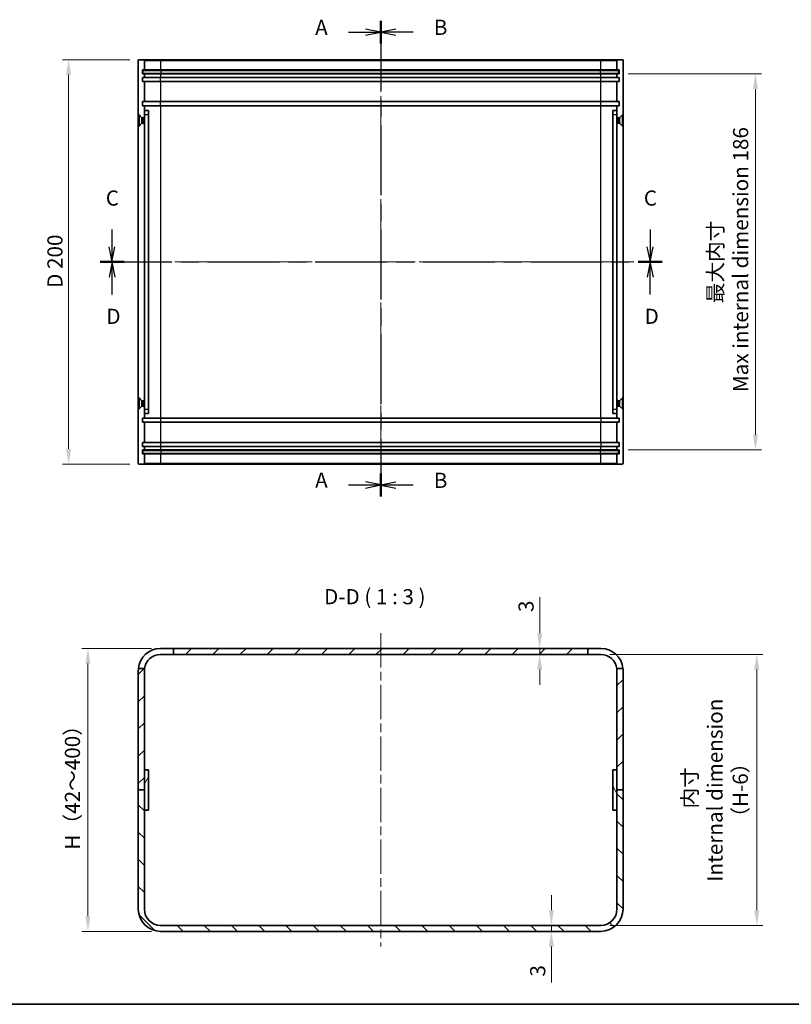
# Model space of a CAD drawing. Units: millimetres. Extents: x 43 to 4375, y 24 to 867.
# Drawn here: x 2656 to 3038, y 24 to 511 of the extents above; entities that cross this region are included whole.
import ezdxf

# ---------------------------------------------------------------- set-up
doc = ezdxf.new("R2010")
doc.units = ezdxf.units.MM
doc.header["$LTSCALE"] = 3
doc.linetypes.add('CHAIN', pattern=[0.3543, 0.2362, -0.0295, 0.0591, -0.0295])
doc.layers.get('Defpoints').update_dxf_attribs({"lineweight": 25})
for name, color, linetype, lineweight in [('Border (ISO)', 7, 'Continuous', 35), ('Centerline (ISO)', 131, 'Continuous', 18), ('Dimension (ISO)', 7, 'Continuous', 18), ('Dimension (ISO) @ 1', 7, 'Continuous', 18), ('Hatch (ISO)', 1, 'Continuous', 18), ('Section Line (ISO)', 7, 'CHAIN', 25), ('Symbol (ISO) @ 1', 7, 'Continuous', 18), ('Visible (ISO)', 7, 'Continuous', 35), ('Visible Narrow (ISO)', 7, 'Continuous', 25)]:
    doc.layers.add(name, color=color, linetype=linetype, lineweight=lineweight)
doc.styles.add('Note Text (TK)', font='txt')
doc.dimstyles.new('Default - Method 1b (TK)', dxfattribs={"dimscale": 3, "dimtxt": 2.5, "dimasz": 2.5, "dimexe": 1, "dimexo": 1.5, "dimgap": 1, "dimtad": 1, "dimtoh": 1, "dimrnd": 1e-08, "dimdsep": 46, "dimtxsty": 'Note Text (TK)', "dimcen": 0.09, "dimdle": 5, "dimclrd": 100, "dimclre": 100, "dimclrt": 7, "dimadec": 1, "dimazin": 1, "dimtfac": 1, "dimtmove": 0, "dimatfit": 3, "dimfxl": 1, "dimtolj": 1, "dimlwd": -1, "dimlwe": -1, "dimarcsym": 0})

# ---------------------------------------------------------------- blocks, each defined once
blk = doc.blocks.new('図面枠 tk図枠')
at = {"layer": 'Border (ISO)'}
blk.add_line((14.5, 8), (405.5, 8), dxfattribs=at)
blk = doc.blocks.new('2dTransSection0')
at = {"layer": 'Section Line (ISO)', "linetype": 'CHAIN', "ltscale": 16.21384}
blk.add_line((156.27, 170.19), (156.27, 91.77), dxfattribs=at)
at = {"layer": 'Section Line (ISO)', "linetype": 'Continuous', "lineweight": 50}
for p, q in [((156.27, 170.19), (156.27, 166.45)), ((156.27, 95.51), (156.27, 91.77))]:
    blk.add_line(p, q, dxfattribs=at)
at = {"layer": 'Section Line (ISO)', "linetype": 'Continuous'}
for p, q in [((150.93, 168.32), (153.77, 168.32)), ((156.27, 168.32), (153.77, 168.82)), ((153.77, 168.32), (156.27, 168.32)), ((153.77, 167.82), (156.27, 168.32)), ((150.93, 93.64), (153.77, 93.64)), ((156.27, 93.64), (153.77, 94.14)), ((153.77, 93.64), (156.27, 93.64)), ((153.77, 93.14), (156.27, 93.64))]:
    blk.add_line(p, q, dxfattribs=at)
at = {"layer": 'Section Line (ISO)', "char_height": 2.5, "attachment_point": 7, "style": 'Note Text (TK)'}
for insert in [(145.45, 167.07), (145.45, 92.4)]:
    blk.add_mtext('A', dxfattribs=dict(at, insert=insert))
blk = doc.blocks.new('2dTransSection1')
at = {"layer": 'Section Line (ISO)', "linetype": 'CHAIN', "ltscale": 16.220217}
blk.add_line((156.27, 170.19), (156.27, 91.74), dxfattribs=at)
at = {"layer": 'Section Line (ISO)', "linetype": 'Continuous', "lineweight": 50}
for p, q in [((156.27, 170.19), (156.27, 166.45)), ((156.27, 95.49), (156.27, 91.74))]:
    blk.add_line(p, q, dxfattribs=at)
at = {"layer": 'Section Line (ISO)', "linetype": 'Continuous'}
for p, q in [((158.77, 168.82), (156.27, 168.32)), ((158.77, 168.32), (156.27, 168.32)), ((156.27, 168.32), (158.77, 167.82)), ((161.61, 168.32), (158.77, 168.32)), ((158.77, 94.11), (156.27, 93.61)), ((158.77, 93.61), (156.27, 93.61)), ((156.27, 93.61), (158.77, 93.11)), ((161.61, 93.61), (158.77, 93.61))]:
    blk.add_line(p, q, dxfattribs=at)
at = {"layer": 'Section Line (ISO)', "char_height": 2.5, "attachment_point": 7, "style": 'Note Text (TK)'}
for insert in [(165.04, 167.09), (165.04, 92.38)]:
    blk.add_mtext('B', dxfattribs=dict(at, insert=insert))
blk = doc.blocks.new('2dTransSection2')
at = {"layer": 'Section Line (ISO)', "linetype": 'Continuous'}
for p, q in [((111.91, 135.8), (111.91, 132.93)), ((200.72, 135.8), (200.72, 132.93)), ((111.41, 132.93), (111.91, 130.43)), ((111.91, 132.93), (111.91, 130.43)), ((111.91, 130.43), (112.41, 132.93)), ((200.22, 132.93), (200.72, 130.43)), ((200.72, 132.93), (200.72, 130.43)), ((200.72, 130.43), (201.22, 132.93))]:
    blk.add_line(p, q, dxfattribs=at)
at = {"layer": 'Section Line (ISO)', "linetype": 'CHAIN', "ltscale": 16.70973}
blk.add_line((109.95, 130.43), (202.68, 130.43), dxfattribs=at)
at = {"layer": 'Section Line (ISO)', "linetype": 'Continuous', "lineweight": 50}
for p, q in [((109.95, 130.43), (113.87, 130.43)), ((198.76, 130.43), (202.68, 130.43))]:
    blk.add_line(p, q, dxfattribs=at)
at = {"layer": 'Section Line (ISO)', "char_height": 2.5, "attachment_point": 7, "style": 'Note Text (TK)'}
for insert in [(110.9, 138.93), (199.7, 138.93)]:
    blk.add_mtext('C', dxfattribs=dict(at, insert=insert))
blk = doc.blocks.new('2dTransSection3')
at = {"layer": 'Section Line (ISO)', "linetype": 'CHAIN', "ltscale": 16.714371}
blk.add_line((109.98, 130.43), (202.74, 130.43), dxfattribs=at)
at = {"layer": 'Section Line (ISO)', "linetype": 'Continuous', "lineweight": 50}
for p, q in [((109.98, 130.43), (113.91, 130.43)), ((198.81, 130.43), (202.74, 130.43))]:
    blk.add_line(p, q, dxfattribs=at)
at = {"layer": 'Section Line (ISO)', "linetype": 'Continuous'}
for p, q in [((111.95, 130.43), (111.45, 127.93)), ((111.95, 127.93), (111.95, 130.43)), ((112.45, 127.93), (111.95, 130.43)), ((200.77, 130.43), (200.27, 127.93)), ((200.77, 127.93), (200.77, 130.43)), ((201.27, 127.93), (200.77, 130.43)), ((111.95, 125.05), (111.95, 127.93)), ((200.77, 125.05), (200.77, 127.93))]:
    blk.add_line(p, q, dxfattribs=at)
at = {"layer": 'Section Line (ISO)', "char_height": 2.5, "attachment_point": 7, "style": 'Note Text (TK)'}
for insert in [(111, 119.43), (199.83, 119.43)]:
    blk.add_mtext('D', dxfattribs=dict(at, insert=insert))
blk = doc.blocks.new('*D67')
at = {"layer": 'Defpoints', "color": 0}
for p in [(2952.8, 484.28), (2952.8, 298.28), (3020.37, 298.28)]:
    blk.add_point(p, dxfattribs=at)
at = {"layer": 'Dimension (ISO)', "color": 100}
for p, q in [((2957.3, 484.28), (3023.37, 484.28)), ((3020.37, 476.78), (3020.37, 305.78)), ((2957.3, 298.28), (3023.37, 298.28))]:
    blk.add_line(p, q, dxfattribs=at)
for points in [[(3019.12, 476.78), (3021.62, 476.78), (3020.37, 484.28)], [(3019.12, 305.78), (3021.62, 305.78), (3020.37, 298.28)]]:
    blk.add_solid(points, dxfattribs=at)
at = {"layer": 'Dimension (ISO)', "color": 7, "insert": (3006.77, 391.28), "char_height": 7.5, "attachment_point": 5, "rotation": 90, "style": 'Note Text (TK)'}
blk.add_mtext('\\A1;最大内寸\\P Max internal dimension 186', dxfattribs=at)
blk = doc.blocks.new('*D102')
at = {"layer": 'Defpoints', "color": 0}
for p in [(2943.8, 197.07), (2943.8, 63.07), (3021.04, 63.07)]:
    blk.add_point(p, dxfattribs=at)
at = {"layer": 'Dimension (ISO)', "color": 100}
for p, q in [((2948.3, 197.07), (3024.04, 197.07)), ((3021.04, 189.57), (3021.04, 70.57)), ((2948.3, 63.07), (3024.04, 63.07))]:
    blk.add_line(p, q, dxfattribs=at)
for points in [[(3019.79, 189.57), (3022.29, 189.57), (3021.04, 197.07)], [(3019.79, 70.57), (3022.29, 70.57), (3021.04, 63.07)]]:
    blk.add_solid(points, dxfattribs=at)
at = {"layer": 'Dimension (ISO)', "color": 7, "insert": (3000.34, 129.97), "char_height": 7.5, "attachment_point": 5, "rotation": 90, "style": 'Note Text (TK)'}
blk.add_mtext('\\A1; 内寸\\PInternal dimension\\P（H-6）', dxfattribs=at)
blk = doc.blocks.new('*D69')
at = {"layer": 'Defpoints', "color": 0}
for p in [(2913.53, 200.07), (2919.25, 200.07), (2919.25, 197.07)]:
    blk.add_point(p, dxfattribs=at)
at = {"layer": 'Dimension (ISO)', "color": 100}
for p, q in [((2913.53, 207.57), (2913.53, 225.42)), ((2913.53, 197.07), (2913.53, 200.07)), ((2913.53, 189.57), (2913.53, 182.07))]:
    blk.add_line(p, q, dxfattribs=at)
for points in [[(2912.28, 207.57), (2914.78, 207.57), (2913.53, 200.07)], [(2912.28, 189.57), (2914.78, 189.57), (2913.53, 197.07)]]:
    blk.add_solid(points, dxfattribs=at)
at = {"layer": 'Dimension (ISO)', "color": 7, "insert": (2906.78, 218.07), "char_height": 7.5, "attachment_point": 4, "rotation": 90, "style": 'Note Text (TK)'}
blk.add_mtext('\\A1;3', dxfattribs=at)
blk = doc.blocks.new('*D70')
at = {"layer": 'Defpoints', "color": 0}
for p in [(2919.3, 63.07), (2925.01, 63.07), (2925.01, 60.07)]:
    blk.add_point(p, dxfattribs=at)
at = {"layer": 'Dimension (ISO)', "color": 100}
for p, q in [((2919.3, 70.57), (2919.3, 78.07)), ((2919.3, 63.07), (2919.3, 60.07)), ((2919.3, 52.57), (2919.3, 34.72))]:
    blk.add_line(p, q, dxfattribs=at)
for points in [[(2918.05, 70.57), (2920.55, 70.57), (2919.3, 63.07)], [(2918.05, 52.57), (2920.55, 52.57), (2919.3, 60.07)]]:
    blk.add_solid(points, dxfattribs=at)
at = {"layer": 'Dimension (ISO)', "color": 7, "insert": (2912.55, 37.72), "char_height": 7.5, "attachment_point": 4, "rotation": 90, "style": 'Note Text (TK)'}
blk.add_mtext('\\A1;3', dxfattribs=at)
blk = doc.blocks.new('*D103')
at = {"layer": 'Defpoints', "color": 0}
for p in [(2725.8, 200.07), (2689.87, 60.07), (2725.8, 60.07)]:
    blk.add_point(p, dxfattribs=at)
at = {"layer": 'Dimension (ISO)', "color": 100}
for p, q in [((2721.3, 200.07), (2686.87, 200.07)), ((2689.87, 192.57), (2689.87, 67.57)), ((2721.3, 60.07), (2686.87, 60.07))]:
    blk.add_line(p, q, dxfattribs=at)
for points in [[(2688.62, 192.57), (2691.12, 192.57), (2689.87, 200.07)], [(2688.62, 67.57), (2691.12, 67.57), (2689.87, 60.07)]]:
    blk.add_solid(points, dxfattribs=at)
at = {"layer": 'Dimension (ISO)', "color": 7, "insert": (2682.19, 98.24), "char_height": 7.5, "attachment_point": 4, "rotation": 90, "style": 'Note Text (TK)'}
blk.add_mtext('\\A1; H（42～400）', dxfattribs=at)
blk = doc.blocks.new('*D72')
at = {"layer": 'Defpoints', "color": 0}
for p in [(2715.1, 491.28), (2680.3, 291.28), (2715.1, 291.28)]:
    blk.add_point(p, dxfattribs=at)
at = {"layer": 'Dimension (ISO)', "color": 100}
for p, q in [((2710.6, 491.28), (2677.3, 491.28)), ((2680.3, 483.78), (2680.3, 298.78)), ((2710.6, 291.28), (2677.3, 291.28))]:
    blk.add_line(p, q, dxfattribs=at)
for points in [[(2679.05, 483.78), (2681.55, 483.78), (2680.3, 491.28)], [(2679.05, 298.78), (2681.55, 298.78), (2680.3, 291.28)]]:
    blk.add_solid(points, dxfattribs=at)
at = {"layer": 'Dimension (ISO)', "color": 7, "insert": (2673.53, 378.45), "char_height": 7.5, "attachment_point": 4, "rotation": 90, "style": 'Note Text (TK)'}
blk.add_mtext('\\A1;D 200', dxfattribs=at)

msp = doc.modelspace()

# ---------------------------------------------------------------- hatches: boundary and pattern name
at = {"layer": 'Hatch (ISO)'}
h = msp.add_hatch(dxfattribs=at)
h.set_pattern_fill('ANSI31', color=256, scale=76.2, style=0)
h.set_pattern_definition([(45, (2366, 2e-06), (-6.73519, 6.73519), [])])
edge = h.paths.add_edge_path()
edge.add_line((2954.8043, 130.0698), (2954.8043, 189.0698))
edge.add_ellipse((2943.8043, 189.0698), major_axis=(11, 0), ratio=1, start_angle=0, end_angle=5.215909)
edge.add_line((2954.7587, 190.0698), (2951.7415, 190.0698))
edge.add_ellipse((2943.8043, 189.0698), major_axis=(7.9373, 1), ratio=1, start_angle=352.819244, end_angle=360, ccw=False)
edge.add_line((2951.8043, 189.0698), (2951.8043, 140.0698))
edge.add_line((2951.8043, 140.0698), (2951.8043, 130.0698))
edge.add_line((2951.8043, 130.0698), (2954.8043, 130.0698))
edge = h.paths.add_edge_path()
edge.add_ellipse((2725.8043, 189.0698), major_axis=(-10.9545, 1), ratio=1, start_angle=0, end_angle=5.215909)
edge.add_line((2714.8043, 189.0698), (2714.8043, 130.0698))
edge.add_line((2714.8043, 130.0698), (2717.8043, 130.0698))
edge.add_line((2717.8043, 130.0698), (2717.8043, 140.0698))
edge.add_line((2717.8043, 140.0698), (2717.8043, 189.0698))
edge.add_ellipse((2725.8043, 189.0698), major_axis=(-8, 0), ratio=1, start_angle=352.819244, end_angle=360, ccw=False)
edge.add_line((2717.867, 190.0698), (2714.8498, 190.0698))
h.paths.add_polyline_path([(2937.3043, 200.0698), (2732.3043, 200.0698), (2732.3043, 197.0698), (2937.3043, 197.0698)])
h = msp.add_hatch(dxfattribs=at)
h.set_pattern_fill('ANSI31', color=256, scale=76.2, angle=14.999978, style=0)
h.set_pattern_definition([(60, (2366, 2e-06), (-8.2489, 4.7625), [])])
h.paths.add_polyline_path([(2719.8043, 120.0698), (2719.8043, 140.0698), (2717.8043, 140.0698), (2717.8043, 130.0698), (2717.8043, 120.0698)])
h = msp.add_hatch(dxfattribs=at)
h.set_pattern_fill('ANSI31', color=256, scale=76.2, angle=75.000175, style=0)
h.set_pattern_definition([(120.0002, (2366, 2e-06), (-8.24888, -4.76253), [])])
h.paths.add_polyline_path([(2949.8043, 140.0698), (2949.8043, 120.0698), (2951.8043, 120.0698), (2951.8043, 130.0698), (2951.8043, 140.0698)])
h = msp.add_hatch(dxfattribs=at)
h.set_pattern_fill('ANSI31', color=256, scale=76.2, angle=90.00021, style=0)
h.set_pattern_definition([(135.0002, (2366, 2e-06), (-6.73517, -6.73522), [])])
edge = h.paths.add_edge_path()
edge.add_ellipse((2725.8043, 71.0698), major_axis=(-11, 0), ratio=1, start_angle=0, end_angle=90)
edge.add_line((2725.8043, 60.0698), (2943.8043, 60.0698))
edge.add_ellipse((2943.8043, 71.0698), major_axis=(0, -11), ratio=1, start_angle=0, end_angle=90)
edge.add_line((2954.8043, 71.0698), (2954.8043, 130.0698))
edge.add_line((2954.8043, 130.0698), (2951.8043, 130.0698))
edge.add_line((2951.8043, 130.0698), (2951.8043, 120.0698))
edge.add_line((2951.8043, 120.0698), (2951.8043, 71.0698))
edge.add_ellipse((2943.8043, 71.0698), major_axis=(8, 0), ratio=1, start_angle=270, end_angle=360, ccw=False)
edge.add_line((2943.8043, 63.0698), (2725.8043, 63.0698))
edge.add_ellipse((2725.8043, 71.0698), major_axis=(0, -8), ratio=1, start_angle=270, end_angle=360, ccw=False)
edge.add_line((2717.8043, 71.0698), (2717.8043, 120.0698))
edge.add_line((2717.8043, 120.0698), (2717.8043, 130.0698))
edge.add_line((2717.8043, 130.0698), (2714.8043, 130.0698))
edge.add_line((2714.8043, 130.0698), (2714.8043, 71.0698))

# ---------------------------------------------------------------- linework, layer by layer
at = {"layer": 'Centerline (ISO)', "linetype": 'CHAIN', "ltscale": 23.990969}
for p, q in [((2834.8043, 498.7752), (2834.8043, 284.0752)), ((2707.3043, 391.2752), (2962.3043, 391.2752)), ((2834.8043, 207.5698), (2834.8043, 52.5698))]:
    msp.add_line(p, q, dxfattribs=at)
at = {"layer": 'Visible (ISO)'}
for p, q in [((2714.8043, 490.9752), (2714.8043, 291.5752)), ((2717.5043, 491.2752), (2715.1043, 491.2752)), ((2725.8043, 491.2752), (2717.5043, 491.2752)), ((2717.8043, 490.9752), (2717.8043, 486.2752)), ((2943.8043, 491.2752), (2725.8043, 491.2752)), ((2952.1043, 491.2752), (2943.8043, 491.2752)), ((2951.8043, 486.2752), (2951.8043, 490.9752)), ((2952.1043, 491.2752), (2954.5043, 491.2752)), ((2954.8043, 291.5752), (2954.8043, 490.9752)), ((2716.8043, 484.2752), (2716.8043, 486.2752)), ((2716.8043, 486.2752), (2717.8043, 486.2752)), ((2717.8043, 484.2752), (2716.8043, 484.2752)), ((2716.8043, 480.5752), (2716.8043, 482.5752)), ((2716.8043, 482.5752), (2717.8043, 482.5752)), ((2717.0543, 486.0252), (2726.0543, 486.0252)), ((2717.0543, 486.0252), (2717.0543, 484.5252)), ((2726.0543, 484.5252), (2717.0543, 484.5252)), ((2717.8043, 486.2752), (2725.8043, 486.2752)), ((2717.8043, 484.2752), (2717.8043, 482.5752)), ((2725.8043, 484.2752), (2717.8043, 484.2752)), ((2717.8043, 482.5752), (2725.8043, 482.5752)), ((2725.8043, 486.2752), (2943.8043, 486.2752)), ((2943.8043, 484.2752), (2725.8043, 484.2752)), ((2725.8043, 482.5752), (2943.8043, 482.5752)), ((2726.0543, 486.0252), (2943.5543, 486.0252)), ((2943.5543, 484.5252), (2726.0543, 484.5252)), ((2943.5543, 486.0252), (2952.5543, 486.0252)), ((2952.5543, 484.5252), (2943.5543, 484.5252)), ((2943.8043, 486.2752), (2951.8043, 486.2752)), ((2951.8043, 484.2752), (2943.8043, 484.2752)), ((2943.8043, 482.5752), (2951.8043, 482.5752)), ((2951.8043, 486.2752), (2952.8043, 486.2752)), ((2951.8043, 482.5752), (2951.8043, 484.2752)), ((2952.8043, 484.2752), (2951.8043, 484.2752)), ((2951.8043, 482.5752), (2952.8043, 482.5752)), ((2952.5543, 484.5252), (2952.5543, 486.0252)), ((2952.8043, 486.2752), (2952.8043, 484.2752)), ((2952.8043, 482.5752), (2952.8043, 480.5752)), ((2717.8043, 480.5752), (2716.8043, 480.5752)), ((2717.8043, 480.5752), (2717.8043, 470.5752)), ((2725.8043, 480.5752), (2717.8043, 480.5752)), ((2943.8043, 480.5752), (2725.8043, 480.5752)), ((2951.8043, 480.5752), (2943.8043, 480.5752)), ((2951.8043, 470.5752), (2951.8043, 480.5752)), ((2952.8043, 480.5752), (2951.8043, 480.5752)), ((2716.8043, 470.5752), (2717.8043, 470.5752)), ((2716.8043, 468.5752), (2716.8043, 470.5752)), ((2717.8043, 468.5752), (2716.8043, 468.5752)), ((2717.8043, 470.5752), (2725.8043, 470.5752)), ((2717.8043, 468.5752), (2717.8043, 466.2752)), ((2725.8043, 468.5752), (2717.8043, 468.5752)), ((2725.8043, 470.5752), (2943.8043, 470.5752)), ((2943.8043, 468.5752), (2725.8043, 468.5752)), ((2943.8043, 470.5752), (2951.8043, 470.5752)), ((2951.8043, 468.5752), (2943.8043, 468.5752)), ((2951.8043, 470.5752), (2952.8043, 470.5752)), ((2951.8043, 466.2752), (2951.8043, 468.5752)), ((2952.8043, 468.5752), (2951.8043, 468.5752)), ((2952.8043, 470.5752), (2952.8043, 468.5752)), ((2714.9043, 458.5252), (2714.9043, 464.0252)), ((2714.9043, 464.0252), (2715.1509, 464.0252)), ((2715.1509, 458.5252), (2715.1509, 464.0252)), ((2716.5543, 462.6218), (2715.1509, 464.0252)), ((2717.2476, 462.6218), (2717.5543, 462.7752)), ((2717.5543, 459.7752), (2717.5543, 462.7752)), ((2717.5543, 462.7752), (2717.8043, 462.7752)), ((2717.8043, 464.2752), (2717.8043, 466.2752)), ((2719.8043, 466.2752), (2717.8043, 466.2752)), ((2717.8043, 318.2752), (2717.8043, 464.2752)), ((2719.8043, 466.2752), (2719.8043, 464.2752)), ((2719.8043, 464.2752), (2719.8043, 318.2752)), ((2951.8043, 466.2752), (2949.8043, 466.2752)), ((2949.8043, 464.2752), (2949.8043, 466.2752)), ((2949.8043, 318.2752), (2949.8043, 464.2752)), ((2951.8043, 466.2752), (2951.8043, 464.2752)), ((2951.8043, 464.2752), (2951.8043, 318.2752)), ((2952.0543, 462.7752), (2951.8043, 462.7752)), ((2952.0543, 462.7752), (2952.0543, 459.7752)), ((2952.361, 462.6218), (2952.0543, 462.7752)), ((2953.0543, 462.6218), (2954.4576, 464.0252)), ((2954.4576, 464.0252), (2954.4576, 458.5252)), ((2954.7043, 464.0252), (2954.4576, 464.0252)), ((2954.7043, 464.0252), (2954.7043, 458.5252)), ((2714.9043, 458.5252), (2715.1509, 458.5252)), ((2716.5543, 459.9285), (2715.1509, 458.5252)), ((2716.5543, 459.9285), (2716.5543, 462.6218)), ((2716.5543, 462.6218), (2717.2476, 462.6218)), ((2716.5543, 459.9285), (2717.2476, 459.9285)), ((2717.2476, 459.9285), (2717.2476, 462.6218)), ((2717.2476, 459.9285), (2717.5543, 459.7752)), ((2717.5543, 459.7752), (2717.8043, 459.7752)), ((2719.9043, 462.4684), (2719.8043, 462.6684)), ((2719.9043, 460.0819), (2719.8043, 459.8819)), ((2719.9043, 462.4684), (2719.9043, 460.0819)), ((2949.7043, 462.4684), (2949.8043, 462.6684)), ((2949.7043, 460.0819), (2949.7043, 462.4684)), ((2949.7043, 460.0819), (2949.8043, 459.8819)), ((2952.0543, 459.7752), (2951.8043, 459.7752)), ((2952.361, 459.9285), (2952.0543, 459.7752)), ((2952.361, 462.6218), (2952.361, 459.9285)), ((2953.0543, 462.6218), (2952.361, 462.6218)), ((2953.0543, 459.9285), (2952.361, 459.9285)), ((2953.0543, 462.6218), (2953.0543, 459.9285)), ((2953.0543, 459.9285), (2954.4576, 458.5252)), ((2954.7043, 458.5252), (2954.4576, 458.5252)), ((2714.9043, 318.5252), (2714.9043, 324.0252)), ((2714.9043, 324.0252), (2715.1509, 324.0252)), ((2715.1509, 318.5252), (2715.1509, 324.0252)), ((2716.5543, 322.6218), (2715.1509, 324.0252)), ((2716.5543, 319.9285), (2716.5543, 322.6218)), ((2716.5543, 322.6218), (2717.2476, 322.6218)), ((2717.2476, 322.6218), (2717.5543, 322.7752)), ((2717.2476, 319.9285), (2717.2476, 322.6218)), ((2717.5543, 319.7752), (2717.5543, 322.7752)), ((2717.5543, 322.7752), (2717.8043, 322.7752)), ((2719.9043, 322.4684), (2719.8043, 322.6684)), ((2719.9043, 322.4684), (2719.9043, 320.0819)), ((2949.7043, 322.4684), (2949.8043, 322.6684)), ((2949.7043, 320.0819), (2949.7043, 322.4684)), ((2952.0543, 322.7752), (2951.8043, 322.7752)), ((2952.0543, 322.7752), (2952.0543, 319.7752)), ((2952.361, 322.6218), (2952.0543, 322.7752)), ((2952.361, 322.6218), (2952.361, 319.9285)), ((2953.0543, 322.6218), (2952.361, 322.6218)), ((2953.0543, 322.6218), (2954.4576, 324.0252)), ((2953.0543, 322.6218), (2953.0543, 319.9285)), ((2954.4576, 324.0252), (2954.4576, 318.5252)), ((2954.7043, 324.0252), (2954.4576, 324.0252)), ((2954.7043, 324.0252), (2954.7043, 318.5252)), ((2714.9043, 318.5252), (2715.1509, 318.5252)), ((2716.5543, 319.9285), (2715.1509, 318.5252)), ((2716.5543, 319.9285), (2717.2476, 319.9285)), ((2717.2476, 319.9285), (2717.5543, 319.7752)), ((2717.5543, 319.7752), (2717.8043, 319.7752)), ((2717.8043, 316.2752), (2717.8043, 318.2752)), ((2719.9043, 320.0819), (2719.8043, 319.8819)), ((2719.8043, 318.2752), (2719.8043, 316.2752)), ((2949.7043, 320.0819), (2949.8043, 319.8819)), ((2949.8043, 316.2752), (2949.8043, 318.2752)), ((2952.0543, 319.7752), (2951.8043, 319.7752)), ((2951.8043, 318.2752), (2951.8043, 316.2752)), ((2952.361, 319.9285), (2952.0543, 319.7752)), ((2953.0543, 319.9285), (2952.361, 319.9285)), ((2953.0543, 319.9285), (2954.4576, 318.5252)), ((2954.7043, 318.5252), (2954.4576, 318.5252)), ((2716.8043, 311.9752), (2716.8043, 313.9752)), ((2716.8043, 313.9752), (2717.8043, 313.9752)), ((2717.8043, 311.9752), (2716.8043, 311.9752)), ((2717.8043, 316.2752), (2717.8043, 313.9752)), ((2717.8043, 316.2752), (2719.8043, 316.2752)), ((2717.8043, 313.9752), (2725.8043, 313.9752)), ((2717.8043, 311.9752), (2717.8043, 301.9752)), ((2725.8043, 311.9752), (2717.8043, 311.9752)), ((2725.8043, 313.9752), (2943.8043, 313.9752)), ((2943.8043, 311.9752), (2725.8043, 311.9752)), ((2943.8043, 313.9752), (2951.8043, 313.9752)), ((2951.8043, 311.9752), (2943.8043, 311.9752)), ((2949.8043, 316.2752), (2951.8043, 316.2752)), ((2951.8043, 313.9752), (2951.8043, 316.2752)), ((2951.8043, 313.9752), (2952.8043, 313.9752)), ((2951.8043, 301.9752), (2951.8043, 311.9752)), ((2952.8043, 311.9752), (2951.8043, 311.9752)), ((2952.8043, 313.9752), (2952.8043, 311.9752)), ((2716.8043, 299.9752), (2716.8043, 301.9752)), ((2716.8043, 301.9752), (2717.8043, 301.9752)), ((2717.8043, 299.9752), (2716.8043, 299.9752)), ((2716.8043, 296.2752), (2716.8043, 298.2752)), ((2716.8043, 298.2752), (2717.8043, 298.2752)), ((2717.0543, 298.0252), (2726.0543, 298.0252)), ((2717.0543, 298.0252), (2717.0543, 296.5252)), ((2717.8043, 301.9752), (2725.8043, 301.9752)), ((2717.8043, 299.9752), (2717.8043, 298.2752)), ((2725.8043, 299.9752), (2717.8043, 299.9752)), ((2717.8043, 298.2752), (2725.8043, 298.2752)), ((2725.8043, 301.9752), (2943.8043, 301.9752)), ((2943.8043, 299.9752), (2725.8043, 299.9752)), ((2725.8043, 298.2752), (2943.8043, 298.2752)), ((2726.0543, 298.0252), (2943.5543, 298.0252)), ((2943.5543, 298.0252), (2952.5543, 298.0252)), ((2943.8043, 301.9752), (2951.8043, 301.9752)), ((2951.8043, 299.9752), (2943.8043, 299.9752)), ((2943.8043, 298.2752), (2951.8043, 298.2752)), ((2951.8043, 301.9752), (2952.8043, 301.9752)), ((2951.8043, 298.2752), (2951.8043, 299.9752)), ((2952.8043, 299.9752), (2951.8043, 299.9752)), ((2951.8043, 298.2752), (2952.8043, 298.2752)), ((2952.5543, 296.5252), (2952.5543, 298.0252)), ((2952.8043, 301.9752), (2952.8043, 299.9752)), ((2952.8043, 298.2752), (2952.8043, 296.2752)), ((2717.8043, 296.2752), (2716.8043, 296.2752)), ((2726.0543, 296.5252), (2717.0543, 296.5252)), ((2717.8043, 296.2752), (2717.8043, 291.5752)), ((2725.8043, 296.2752), (2717.8043, 296.2752)), ((2943.8043, 296.2752), (2725.8043, 296.2752)), ((2943.5543, 296.5252), (2726.0543, 296.5252)), ((2952.5543, 296.5252), (2943.5543, 296.5252)), ((2951.8043, 296.2752), (2943.8043, 296.2752)), ((2951.8043, 291.5752), (2951.8043, 296.2752)), ((2952.8043, 296.2752), (2951.8043, 296.2752)), ((2717.5043, 291.2752), (2715.1043, 291.2752)), ((2717.5043, 291.2752), (2725.8043, 291.2752)), ((2725.8043, 291.2752), (2943.8043, 291.2752)), ((2943.8043, 291.2752), (2952.1043, 291.2752)), ((2952.1043, 291.2752), (2954.5043, 291.2752)), ((2725.8043, 200.0698), (2732.3043, 200.0698)), ((2937.3043, 200.0698), (2732.3043, 200.0698)), ((2732.3043, 200.0698), (2732.3043, 197.0698)), ((2937.3043, 197.0698), (2937.3043, 200.0698)), ((2937.3043, 200.0698), (2943.8043, 200.0698)), ((2732.3043, 197.0698), (2725.8043, 197.0698)), ((2732.3043, 197.0698), (2937.3043, 197.0698)), ((2943.8043, 197.0698), (2937.3043, 197.0698)), ((2717.867, 190.0698), (2714.8498, 190.0698)), ((2954.7587, 190.0698), (2951.7415, 190.0698)), ((2714.8043, 189.0698), (2714.8043, 130.0698)), ((2717.8043, 130.0698), (2717.8043, 189.0698)), ((2951.8043, 189.0698), (2951.8043, 130.0698)), ((2954.8043, 130.0698), (2954.8043, 189.0698)), ((2719.8043, 140.0698), (2717.8043, 140.0698)), ((2717.8043, 140.0698), (2717.8043, 120.0698)), ((2719.8043, 120.0698), (2719.8043, 140.0698)), ((2949.8043, 140.0698), (2949.8043, 120.0698)), ((2951.8043, 140.0698), (2949.8043, 140.0698)), ((2951.8043, 120.0698), (2951.8043, 140.0698)), ((2714.8043, 130.0698), (2717.8043, 130.0698)), ((2717.8043, 130.0698), (2714.8043, 130.0698)), ((2714.8043, 130.0698), (2714.8043, 71.0698)), ((2717.8043, 71.0698), (2717.8043, 130.0698)), ((2951.8043, 130.0698), (2954.8043, 130.0698)), ((2954.8043, 130.0698), (2951.8043, 130.0698)), ((2951.8043, 130.0698), (2951.8043, 71.0698)), ((2954.8043, 71.0698), (2954.8043, 130.0698)), ((2717.8043, 120.0698), (2719.8043, 120.0698)), ((2949.8043, 120.0698), (2951.8043, 120.0698)), ((2943.8043, 63.0698), (2725.8043, 63.0698)), ((2725.8043, 60.0698), (2943.8043, 60.0698))]:
    msp.add_line(p, q, dxfattribs=at)
for centre, radius, start, end in [((2715.1043, 490.9752), 0.3, 90, 180), ((2717.5043, 490.9752), 0.3, 0, 90), ((2952.1043, 490.9752), 0.3, 90, 180), ((2954.5043, 490.9752), 0.3, 0, 90), ((2715.1043, 291.5752), 0.3, 180, 270), ((2717.5043, 291.5752), 0.3, 270, 0), ((2952.1043, 291.5752), 0.3, 180, 270), ((2954.5043, 291.5752), 0.3, 270, 0), ((2725.8043, 189.0698), 11, 90, 174.784091), ((2943.8043, 189.0698), 11, 5.215909, 90), ((2725.8043, 189.0698), 8, 90, 172.819244), ((2943.8043, 189.0698), 8, 7.180756, 90), ((2725.8043, 189.0698), 11, 174.784091, 180), ((2725.8043, 189.0698), 8, 172.819244, 180), ((2943.8043, 189.0698), 8, 0, 7.180756), ((2943.8043, 189.0698), 11, 0, 5.215909), ((2725.8043, 71.0698), 11, 180, 270), ((2725.8043, 71.0698), 8, 180, 270), ((2943.8043, 71.0698), 11, 270, 0), ((2943.8043, 71.0698), 8, 270, 0)]:
    msp.add_arc(centre, radius, start, end, dxfattribs=at)
at = {"layer": 'Visible Narrow (ISO)'}
for p, q in [((2717.8043, 490.9752), (2725.8043, 490.9752)), ((2725.8043, 490.9752), (2725.8043, 491.2752)), ((2725.8043, 490.9752), (2943.8043, 490.9752)), ((2725.8043, 490.9752), (2725.8043, 486.2752)), ((2943.8043, 490.9752), (2943.8043, 491.2752)), ((2943.8043, 490.9752), (2951.8043, 490.9752)), ((2943.8043, 486.2752), (2943.8043, 490.9752)), ((2725.8043, 486.0252), (2725.8043, 486.2752)), ((2725.8043, 484.2752), (2725.8043, 484.5252)), ((2725.8043, 484.2752), (2725.8043, 482.5752)), ((2725.8043, 480.5752), (2725.8043, 482.5752)), ((2726.0543, 484.5252), (2726.0543, 486.0252)), ((2943.5543, 486.0252), (2943.5543, 484.5252)), ((2943.8043, 486.0252), (2943.8043, 486.2752)), ((2943.8043, 484.2752), (2943.8043, 484.5252)), ((2943.8043, 482.5752), (2943.8043, 484.2752)), ((2943.8043, 480.5752), (2943.8043, 482.5752)), ((2725.8043, 480.5752), (2725.8043, 470.5752)), ((2943.8043, 470.5752), (2943.8043, 480.5752)), ((2725.8043, 468.5752), (2725.8043, 470.5752)), ((2725.8043, 468.5752), (2725.8043, 313.9752)), ((2943.8043, 468.5752), (2943.8043, 470.5752)), ((2943.8043, 313.9752), (2943.8043, 468.5752)), ((2717.8043, 464.2752), (2719.8043, 464.2752)), ((2949.8043, 464.2752), (2951.8043, 464.2752)), ((2719.8043, 318.2752), (2717.8043, 318.2752)), ((2951.8043, 318.2752), (2949.8043, 318.2752)), ((2725.8043, 313.9752), (2725.8043, 311.9752)), ((2725.8043, 311.9752), (2725.8043, 301.9752)), ((2943.8043, 313.9752), (2943.8043, 311.9752)), ((2943.8043, 301.9752), (2943.8043, 311.9752)), ((2725.8043, 301.9752), (2725.8043, 299.9752)), ((2725.8043, 299.9752), (2725.8043, 298.2752)), ((2725.8043, 298.2752), (2725.8043, 298.0252)), ((2726.0543, 296.5252), (2726.0543, 298.0252)), ((2943.5543, 298.0252), (2943.5543, 296.5252)), ((2943.8043, 301.9752), (2943.8043, 299.9752)), ((2943.8043, 298.2752), (2943.8043, 299.9752)), ((2943.8043, 298.2752), (2943.8043, 298.0252)), ((2725.8043, 296.5252), (2725.8043, 296.2752)), ((2725.8043, 296.2752), (2725.8043, 291.5752)), ((2943.8043, 296.5252), (2943.8043, 296.2752)), ((2943.8043, 291.5752), (2943.8043, 296.2752)), ((2725.8043, 291.5752), (2717.8043, 291.5752)), ((2943.8043, 291.5752), (2725.8043, 291.5752)), ((2725.8043, 291.5752), (2725.8043, 291.2752)), ((2951.8043, 291.5752), (2943.8043, 291.5752)), ((2943.8043, 291.5752), (2943.8043, 291.2752))]:
    msp.add_line(p, q, dxfattribs=at)

# ---------------------------------------------------------------- block references
at = {"xscale": 3, "yscale": 3, "zscale": 3}
msp.add_blockref('図面枠 tk図枠', (2366, 0), dxfattribs=at)
at = {"layer": 'Section Line (ISO)', "xscale": 3, "yscale": 3, "zscale": 3}
for name in ['2dTransSection0', '2dTransSection1', '2dTransSection2', '2dTransSection3']:
    msp.add_blockref(name, (2366, 0), dxfattribs=at)

# ---------------------------------------------------------------- texts
at = {"layer": 'Symbol (ISO) @ 1', "color": 7, "insert": (2806.8045, 219.5698), "char_height": 7.5, "attachment_point": 7, "style": 'Note Text (TK)'}
msp.add_mtext('D-D ( 1 : 3 )', dxfattribs=at)

# ---------------------------------------------------------------- dimensions: what is measured, and where the dimension line sits
at = {"layer": 'Dimension (ISO) @ 1', "color": 100}
for base, p1, p2, angle, text, override, picture, middle, dimtype in [((2680.3043, 291.2752), (2715.1043, 491.2752), (2715.1043, 291.2752), 90, 'D <>', {"dimscale": 1, "dimtxt": 7.5, "dimasz": 7.5, "dimexe": 3, "dimexo": 4.5, "dimgap": 3, "dimtoh": 0, "dimdec": 2, "dimcen": 0.27, "dimtp": 0, "dimtm": 0, "dimtdec": 2, "dimtix": 0, "dimtofl": 0, "dimtmove": 0, "dimatfit": 1}, '*D72', (2680.3043, 391.2752), 128), ((3020.3677, 298.2752), (2952.8043, 484.2752), (2952.8043, 298.2752), 90, '最大内寸\\P Max internal dimension <>', {"dimscale": 1, "dimtxt": 7.5, "dimasz": 7.5, "dimexe": 3, "dimexo": 4.5, "dimgap": 3, "dimtoh": 0, "dimdec": 2, "dimcen": 0.27, "dimtp": 0, "dimtm": 0, "dimtdec": 2, "dimtix": 0, "dimtofl": 0, "dimtmove": 0, "dimatfit": 1}, '*D67', (3020.3677, 391.2752), 128), ((2689.8729, 60.0698), (2725.8043, 200.0698), (2725.8043, 60.0698), 270, ' H（42～400）', {"dimscale": 1, "dimtxt": 7.5, "dimasz": 7.5, "dimexe": 3, "dimexo": 4.5, "dimgap": 3, "dimtoh": 0, "dimdec": 2, "dimcen": 0.27, "dimtp": 0, "dimtm": 0, "dimtdec": 2, "dimtix": 0, "dimtofl": 0, "dimtmove": 0, "dimatfit": 1}, '*D103', (2689.8729, 126.9407), 160), ((3021.0411, 63.0698), (2943.8043, 197.0698), (2943.8043, 63.0698), 90, ' 内寸\\PInternal dimension\\P（H-6）', {"dimscale": 1, "dimtxt": 7.5, "dimasz": 7.5, "dimexe": 3, "dimexo": 4.5, "dimgap": 3, "dimtoh": 0, "dimcen": 0.27, "dimtix": 0, "dimtofl": 0, "dimtmove": 0, "dimatfit": 1}, '*D102', (3021.0411, 129.9732), 160)]:
    dim = msp.add_linear_dim(base=base, p1=p1, p2=p2, angle=angle, text=text, dimstyle='Default - Method 1b (TK)', override=override, dxfattribs=at)
    dim.commit()
    dim.dimension.update_dxf_attribs({"geometry": picture, "text_midpoint": middle, "dimtype": dimtype})
for base, p1, p2, picture, middle in [((2913.5335, 200.0698), (2919.2511, 197.0698), (2919.2511, 200.0698), '*D69', (2913.5335, 220.2431)), ((2919.2971, 63.0698), (2925.0147, 60.0698), (2925.0147, 63.0698), '*D70', (2919.2971, 39.8965))]:
    dim = msp.add_linear_dim(base=base, p1=p1, p2=p2, angle=270, dimstyle='Default - Method 1b (TK)', override={"dimscale": 1, "dimtxt": 7.5, "dimasz": 7.5, "dimexe": 3, "dimexo": 4.5, "dimgap": 3, "dimtoh": 0, "dimdec": 2, "dimcen": 0.27, "dimse1": 1, "dimse2": 1, "dimtp": 0, "dimtm": 0, "dimtdec": 2, "dimtix": 0, "dimtofl": 1, "dimtmove": 0, "dimatfit": 1}, dxfattribs=at)
    dim.commit()
    dim.dimension.update_dxf_attribs({"geometry": picture, "text_midpoint": middle, "dimtype": 128})

doc.saveas('drawing.dxf')
